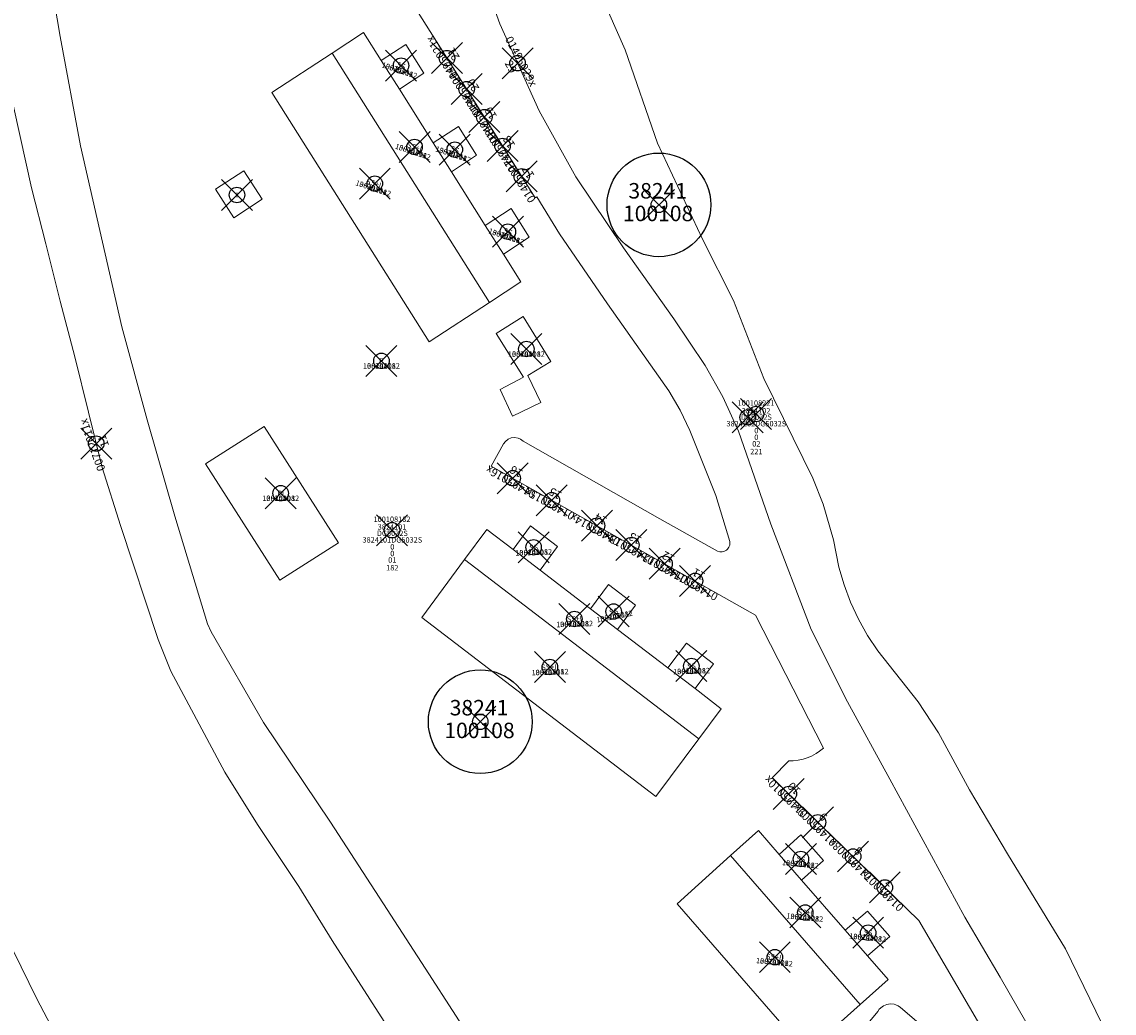
# Model space of a CAD drawing. Units: metres. Extents: x 452970 to 456163, y 4601076 to 4603356.
# Drawn here: x 453602 to 453743, y 4602183 to 4602312 of the extents above; entities that cross this region are included whole.
import ezdxf
from ezdxf.enums import TextEntityAlignment as Align

# ---------------------------------------------------------------- set-up
doc = ezdxf.new("R2010")
doc.units = ezdxf.units.M
doc.header["$MEASUREMENT"] = 0
doc.header["$PDMODE"] = 35
doc.header["$PDSIZE"] = 2
for name, color, linetype in [('2_CQPM_ILLES_NOVES', 6, 'Continuous'), ('CQPM_ILLES_CODIGIS', 3, 'Continuous'), ('CQPM_ILLES_IDENT', 3, 'Continuous'), ('CQPM_ILLES_U', 3, 'Continuous'), ('CQPM_ILLES_UTM', 3, 'Continuous'), ('CQPM_NUMPOL', 6, 'Continuous'), ('CQPM_NUMPOL_CODGIS', 6, 'Continuous'), ('CQPM_NUMPOL_CODINUM', 6, 'Continuous'), ('CQPM_NUMPOL_DISTAL', 7, 'Continuous'), ('CQPM_NUMPOL_IDENT', 6, 'Continuous'), ('CQPM_NUMPOL_NUM', 6, 'Continuous'), ('CQPM_NUMPOL_NUMEDIF', 6, 'Continuous'), ('CQPM_NUMPOL_UTM', 6, 'Continuous'), ('CQPM_NUMPOL_VIRTUAL', 3, 'Continuous'), ('CQPM_PARCEL_U', 2, 'Continuous'), ('CQPM_PARCEL_U_CODGIS', 2, 'Continuous'), ('CQPM_PARCEL_U_IDENT', 2, 'Continuous'), ('CQPM_PARCEL_U_NUMGIS', 2, 'Continuous'), ('CQPM_PARCEL_U_NUMUTM', 2, 'Continuous'), ('CQPM_PARCEL_U_PLANOL', 2, 'Continuous'), ('CQPM_PARCEL_U_REFCA_PAR', 2, 'Continuous'), ('CQPM_PARCEL_U_REFCA_POL', 2, 'Continuous'), ('CQPM_PARCEL_U_UTM', 2, 'Continuous'), ('CQPM_PARCEL_U_UTM_TOTAL', 2, 'Continuous'), ('CQPM_VOLUMETRIA_BLOC', 1, 'Continuous'), ('CQPM_VOLUMETRIA_CODGIS', 1, 'Continuous'), ('CQPM_VOLUMETRIA_IDENT', 1, 'Continuous'), ('CQPM_VOLUMETRIA_NUMEDIF', 1, 'Continuous'), ('CQPM_VOLUMETRIA_PLANTES', 1, 'Continuous'), ('CQPM_VOLUMETRIA_UTM', 1, 'Continuous')]:
    doc.layers.add(name, color=color, linetype=linetype)
doc.layers.add('2_CQPM_VOLUMETRIES_NOVES', color=4, linetype='Continuous', lineweight=0)
doc.styles.add('ARIAL', font='arial.ttf')

# ---------------------------------------------------------------- blocks, each defined once
blk = doc.blocks.new('CQPM_NUMPOL')
at = {"layer": 'CQPM_NUMPOL_IDENT'}
blk.add_point((0, 0), dxfattribs=at)
at = {"layer": 'CQPM_NUMPOL_CODGIS'}
blk.add_attdef('CODI_GIS', text='', height=0.7, dxfattribs=at).set_placement((0, -1), align=Align.CENTER)
at = {"layer": 'CQPM_NUMPOL_CODINUM'}
blk.add_attdef('CODI_NUMPOL', text='', height=0.7, dxfattribs=at).set_placement((0, 0), align=Align.CENTER)
at = {"layer": 'CQPM_NUMPOL_NUM', "color": 0}
blk.add_attdef('NUMERO', text='', height=0.7, dxfattribs=at).set_placement((0, -1), align=Align.CENTER)
at = {"layer": 'CQPM_NUMPOL_NUMEDIF'}
blk.add_attdef('NUM_EDIFICI', text='', height=0.7, dxfattribs=at).set_placement((0, -1), align=Align.CENTER)
at = {"layer": 'CQPM_NUMPOL_UTM'}
blk.add_attdef('UTM', text='', height=0.7, dxfattribs=at).set_placement((0, -1), align=Align.CENTER)
blk = doc.blocks.new('CQPM_ILLES')
at = {"layer": 'CQPM_ILLES_IDENT'}
blk.add_circle((0, 0), 6.7, dxfattribs=at)
blk.add_point((0, 0), dxfattribs=at)
at = {"layer": 'CQPM_ILLES_CODIGIS', "color": 3, "style": 'ARIAL'}
blk.add_attdef('CODI_GIS', text='', height=2, dxfattribs=at).set_placement((-0.1, -1.12), align=Align.MIDDLE_CENTER)
at = {"layer": 'CQPM_ILLES_UTM', "color": 3, "style": 'ARIAL'}
blk.add_attdef('UTM_ILLA', text='', height=2, dxfattribs=at).set_placement((-0.15, 1.82), align=Align.MIDDLE_CENTER)
blk = doc.blocks.new('CQPM_VOLUMETRIA')
at = {"layer": 'CQPM_VOLUMETRIA_IDENT'}
blk.add_point((0, 0), dxfattribs=at)
at = {"layer": 'CQPM_VOLUMETRIA_CODGIS'}
blk.add_attdef('CODI_GIS', text='', height=0.7, dxfattribs=at).set_placement((0, -1), align=Align.CENTER)
at = {"layer": 'CQPM_VOLUMETRIA_NUMEDIF'}
blk.add_attdef('NUM_EDIFICI', text='', height=0.7, dxfattribs=at).set_placement((0, -1), align=Align.CENTER)
at = {"layer": 'CQPM_VOLUMETRIA_PLANTES'}
blk.add_attdef('PLANTES', text='', height=0.7, dxfattribs=at).set_placement((0, 0), align=Align.MIDDLE_CENTER)
at = {"layer": 'CQPM_VOLUMETRIA_UTM'}
blk.add_attdef('UTM', text='', height=0.7, dxfattribs=at).set_placement((0, -1), align=Align.CENTER)
blk = doc.blocks.new('CQPM_PARCEL_U')
at = {"layer": 'CQPM_PARCEL_U_IDENT'}
blk.add_point((0, 0), dxfattribs=at)
at = {"layer": 'CQPM_PARCEL_U_CODGIS'}
blk.add_attdef('CODI_GIS', text='', height=0.7, dxfattribs=at).set_placement((0, 1.07), align=Align.CENTER)
at = {"layer": 'CQPM_PARCEL_U_NUMGIS'}
blk.add_attdef('PARCEL_GIS', text='', height=0.7, dxfattribs=at).set_placement((0.04, -5.2), align=Align.CENTER)
at = {"layer": 'CQPM_PARCEL_U_NUMUTM'}
blk.add_attdef('PARCEL_UTM', text='', height=0.7, dxfattribs=at).set_placement((0.04, -4.2), align=Align.CENTER)
at = {"layer": 'CQPM_PARCEL_U_PLANOL'}
blk.add_attdef('PLANOL', text='', height=0.7, dxfattribs=at).set_placement((0.03, -0.75), align=Align.CENTER)
at = {"layer": 'CQPM_PARCEL_U_REFCA_PAR'}
blk.add_attdef('REFCA_PAR', text='', height=0.7, dxfattribs=at).set_placement((0.03, -3.36), align=Align.CENTER)
at = {"layer": 'CQPM_PARCEL_U_REFCA_POL'}
blk.add_attdef('REFCA_POL', text='', height=0.7, dxfattribs=at).set_placement((0.03, -2.51), align=Align.CENTER)
at = {"layer": 'CQPM_PARCEL_U_UTM'}
blk.add_attdef('UTM', text='', height=0.7, dxfattribs=at).set_placement((0, 0.07), align=Align.CENTER)
at = {"layer": 'CQPM_PARCEL_U_UTM_TOTAL'}
blk.add_attdef('UTM_TOTAL', text='', height=0.7, dxfattribs=at).set_placement((0.03, -1.61), align=Align.CENTER)

msp = doc.modelspace()

# ---------------------------------------------------------------- linework, layer by layer
at = {"layer": '2_CQPM_ILLES_NOVES', "linetype": 'Continuous', "lineweight": 0, "flags": 128}
for points in [[(453661.01, 4602179), (453654.9, 4602188.45), (453649.5, 4602196.78), (453642.17, 4602208.09), (453633.54, 4602220.96), (453626.78, 4602232.67), (453626.31, 4602233.73), (453622.06, 4602247.64), (453618.5, 4602260.06), (453615.23, 4602272.12), (453609.89, 4602295.5), (453607.27, 4602309.64), (453605.76, 4602318.57), (453604.47, 4602325.47), (453601.28, 4602346.06), (453598.8, 4602359.4), (453597.74, 4602367.9)], [(453649.88, 4602181.1), (453642.39, 4602192.78), (453638.09, 4602199.74), (453632.75, 4602207.77), (453628.53, 4602214.54), (453621.56, 4602227.57), (453619.9, 4602231.67), (453615.04, 4602246.4), (453612.67, 4602253.92), (453609.14, 4602268.24), (453607.26, 4602275.42), (453605.42, 4602282.82), (453603.57, 4602290.09), (453600.54, 4602303.73), (453599.08, 4602313.58), (453597.65, 4602321.64), (453596.48, 4602329.4), (453595.14, 4602337.72), (453593.65, 4602345.89), (453592.12, 4602358.52)], [(453519.78, 4602344.46), (453524.07, 4602343.59), (453528.13, 4602342.24), (453531.91, 4602339.97), (453532.34, 4602339.67), (453532.73, 4602339.32), (453535.91, 4602335.95), (453538.87, 4602331.67), (453541.86, 4602325.01), (453547.98, 4602306.47), (453555.63, 4602286.06), (453560.32, 4602274.66), (453566.79, 4602260.17), (453585.3, 4602223.47), (453594.14, 4602205.5), (453596.04, 4602201.86), (453604.26, 4602185.24), (453611.9, 4602170.62)], [(453733.18, 4602180.24), (453728.69, 4602188.03), (453724.15, 4602195.79), (453714.45, 4602213.65), (453708.96, 4602223.61), (453704.29, 4602232.97), (453699.06, 4602246.59), (453694.91, 4602258.6), (453692.89, 4602263.07), (453690.58, 4602267.12), (453686.52, 4602273.15), (453680.05, 4602282.33), (453673.86, 4602291.5), (453669.16, 4602300.03), (453664.04, 4602311.25), (453661.29, 4602318.99)], [(453651.34, 4602316.17), (453664.39, 4602295.51), (453668.64, 4602288.78), (453668.85, 4602288.91), (453671.76, 4602284.11), (453677.96, 4602275.08), (453685.88, 4602263.84), (453687.34, 4602261.33), (453688.62, 4602258.72), (453691.95, 4602250.29), (453693.76, 4602244.36), (453693.78, 4602244.2), (453693.76, 4602243.89), (453693.65, 4602243.6), (453693.47, 4602243.35), (453693.35, 4602243.25), (453693.09, 4602243.09), (453692.94, 4602243.04), (453692.78, 4602243.02), (453692.48, 4602243.03), (453692.18, 4602243.12), (453684.73, 4602247.27), (453667.07, 4602257.32), (453666.71, 4602257.59), (453666.41, 4602257.72), (453665.97, 4602257.79), (453665.53, 4602257.74), (453665.12, 4602257.57), (453664.78, 4602257.29), (453664.55, 4602256.98), (453662.95, 4602254.09), (453697.11, 4602234.85), (453705.86, 4602217.64), (453705.36, 4602217.23), (453704.91, 4602216.93), (453704.34, 4602216.62), (453703.75, 4602216.37), (453703.23, 4602216.21), (453702.6, 4602216.08), (453701.95, 4602216.02), (453701.41, 4602216.02), (453699.25, 4602213.81), (453718.19, 4602195.35), (453728.01, 4602178.54)], [(453678.12, 4602312.78), (453680.24, 4602307.89), (453684.44, 4602295.85), (453690.25, 4602283.44), (453694.26, 4602275.51), (453698.16, 4602265.44), (453704.51, 4602252.53), (453705.83, 4602249.18), (453707.15, 4602244.57), (453707.88, 4602241.04), (453708.54, 4602238.74), (453709.38, 4602236.49), (453710.39, 4602234.31), (453711.57, 4602232.22), (453712.9, 4602230.23), (453718.1, 4602223.64), (453720.73, 4602219.62), (453724.75, 4602212.25), (453729.64, 4602203.98), (453737.13, 4602191.69), (453743.43, 4602178.75)], [(453724.49, 4602176.71), (453715.83, 4602184.12), (453715.53, 4602184.34), (453715.22, 4602184.47), (453714.99, 4602184.54), (453714.51, 4602184.58), (453714.08, 4602184.51), (453713.64, 4602184.34), (453713.44, 4602184.21), (453713.09, 4602183.88), (453712.9, 4602183.61), (453711.2, 4602181.57)]]:
    msp.add_lwpolyline(points, dxfattribs=at)
at = {"layer": '2_CQPM_VOLUMETRIES_NOVES', "linetype": 'Continuous', "lineweight": 0}
for points in [[(453642.4, 4602307.48), (453646.46, 4602310.13), (453648.73, 4602306.53)], [(453648.73, 4602306.53), (453651.91, 4602308.61), (453654.26, 4602304.89), (453651.08, 4602302.81)], [(453642.4, 4602307.48), (453634.61, 4602302.4), (453654.94, 4602270.17), (453662.73, 4602275.25)], [(453642.4, 4602307.48), (453662.73, 4602275.25)], [(453648.73, 4602306.53), (453651.08, 4602302.81)], [(453651.08, 4602302.81), (453655.45, 4602295.88)], [(453657.8, 4602292.15), (453661.06, 4602294.28), (453658.72, 4602298), (453655.45, 4602295.88)], [(453655.45, 4602295.88), (453657.8, 4602292.15)], [(453657.8, 4602292.15), (453662.18, 4602285.22)], [(453662.18, 4602285.22), (453665.52, 4602287.4), (453667.87, 4602283.68), (453664.53, 4602281.5)], [(453662.18, 4602285.22), (453664.53, 4602281.5)], [(453662.73, 4602275.25), (453666.79, 4602277.9), (453664.53, 4602281.5)], [(453626.05, 4602254.39), (453635.64, 4602239.34), (453643.2, 4602244.16), (453633.61, 4602259.21), (453626.05, 4602254.39)], [(453665.78, 4602243.32), (453669.27, 4602240.65)], [(453659.51, 4602242.01), (453689.76, 4602218.85)], [(453669.27, 4602240.65), (453675.78, 4602235.66)], [(453675.78, 4602235.66), (453679.27, 4602232.99)], [(453679.27, 4602232.99), (453685.78, 4602228)], [(453685.78, 4602228), (453689.28, 4602225.33)], [(453693.87, 4602203.74), (453697.48, 4602206.98), (453700.15, 4602203.91)], [(453703.04, 4602200.59), (453705.86, 4602203.13), (453702.97, 4602206.45), (453700.15, 4602203.91)], [(453710.62, 4602184.51), (453703.7, 4602178.29), (453686.95, 4602197.52), (453693.87, 4602203.74)], [(453693.87, 4602203.74), (453710.62, 4602184.51)], [(453700.15, 4602203.91), (453703.04, 4602200.59)], [(453703.04, 4602200.59), (453708.67, 4602194.13)], [(453711.56, 4602190.81), (453714.46, 4602193.27), (453711.57, 4602196.58), (453708.67, 4602194.13)], [(453708.67, 4602194.13), (453711.56, 4602190.81)], [(453710.62, 4602184.51), (453714.23, 4602187.75), (453711.56, 4602190.81)]]:
    msp.add_lwpolyline(points, dxfattribs=at)
at = {"layer": '2_CQPM_VOLUMETRIES_NOVES', "linetype": 'Continuous', "lineweight": 0, "flags": 128}
for points in [[(453627.31, 4602289.88), (453631, 4602292.28), (453633.37, 4602288.62), (453629.68, 4602286.21), (453627.31, 4602289.88)], [(453659.51, 4602242.01), (453662.4, 4602245.91), (453665.78, 4602243.32)], [(453665.78, 4602243.32), (453668.04, 4602246.38), (453671.53, 4602243.7), (453669.27, 4602240.65)], [(453689.76, 4602218.85), (453684.22, 4602211.38), (453653.97, 4602234.54), (453659.51, 4602242.01)], [(453675.78, 4602235.66), (453678.1, 4602238.79), (453681.6, 4602236.11), (453679.27, 4602232.99)], [(453685.78, 4602228), (453688.16, 4602231.2), (453691.66, 4602228.53), (453689.28, 4602225.33)], [(453689.28, 4602225.33), (453692.65, 4602222.74), (453689.76, 4602218.85)]]:
    msp.add_lwpolyline(points, dxfattribs=at)
msp.add_lwpolyline([(453663.6, 4602271.26), (453667.09, 4602273.43), (453670.67, 4602267.64), (453667.69, 4602265.79), (453669.36, 4602262.34), (453665.71, 4602260.57), (453664.09, 4602264.02), (453667.11, 4602265.6)], close=True, dxfattribs=at)

# ---------------------------------------------------------------- block references
at = {"layer": 'CQPM_ILLES_U'}
ref = msp.add_blockref('CQPM_ILLES', (453684.61, 4602287.87), dxfattribs=dict(at, xscale=1.000001550400009, yscale=1.000001550400009, zscale=1.000001550400009, rotation=359.9995652666707))
ref.add_attrib('UTM_ILLA', '38241', dxfattribs={"layer": 'CQPM_ILLES_UTM', "color": 100, "height": 2, "rotation": 359.9996, "style": 'ARIAL'}).set_placement((453684.46, 4602289.69), align=Align.MIDDLE_CENTER)
ref.add_attrib('CODI_GIS', '100108', dxfattribs={"layer": 'CQPM_ILLES_CODIGIS', "color": 3, "height": 2, "rotation": 359.9996, "style": 'ARIAL'}).set_placement((453684.51, 4602286.76), align=Align.MIDDLE_CENTER)
ref = msp.add_blockref('CQPM_ILLES', (453661.53, 4602221.05), dxfattribs=dict(at, xscale=1.000001550400009, yscale=1.000001550400009, zscale=1.000001550400009, rotation=359.9995652666707))
ref.add_attrib('UTM_ILLA', '38241', dxfattribs={"layer": 'CQPM_ILLES_UTM', "color": 100, "height": 2, "rotation": 359.9996, "style": 'ARIAL'}).set_placement((453661.37, 4602222.87), align=Align.MIDDLE_CENTER)
ref.add_attrib('CODI_GIS', '100108', dxfattribs={"layer": 'CQPM_ILLES_CODIGIS', "color": 3, "height": 2, "rotation": 359.9996, "style": 'ARIAL'}).set_placement((453661.43, 4602219.93), align=Align.MIDDLE_CENTER)
at = {"layer": 'CQPM_NUMPOL'}
ref = msp.add_blockref('CQPM_NUMPOL', (453659.77, 4602302.83), dxfattribs=dict(at, xscale=1.500002325263399, yscale=1.500002325263399, zscale=1.0000015504, rotation=121.9995652736236))
ref.add_attrib('CODI_NUMPOL', '01495020x', dxfattribs={"layer": 'CQPM_NUMPOL_CODINUM', "height": 1.05, "rotation": 121.9996}).set_placement((453659.77, 4602302.83), align=Align.CENTER)
ref.add_attrib('NUMERO', '20', dxfattribs={"layer": 'CQPM_NUMPOL_NUM', "color": 0, "height": 1.05, "rotation": 121.9996}).set_placement((453661.04, 4602303.63), align=Align.CENTER)
ref = msp.add_blockref('CQPM_NUMPOL', (453662.05, 4602299.21), dxfattribs=dict(at, xscale=1.500002325263399, yscale=1.500002325263399, zscale=1.0000015504, rotation=121.9995652736236))
ref.add_attrib('CODI_NUMPOL', '01495019x', dxfattribs={"layer": 'CQPM_NUMPOL_CODINUM', "height": 1.05, "rotation": 121.9996}).set_placement((453662.05, 4602299.21), align=Align.CENTER)
ref.add_attrib('NUMERO', '19', dxfattribs={"layer": 'CQPM_NUMPOL_NUM', "color": 0, "height": 1.05, "rotation": 121.9996}).set_placement((453663.32, 4602300.01), align=Align.CENTER)
ref = msp.add_blockref('CQPM_NUMPOL', (453664.41, 4602295.48), dxfattribs=dict(at, xscale=1.500002325263399, yscale=1.500002325263399, zscale=1.0000015504, rotation=121.9995652736236))
ref.add_attrib('CODI_NUMPOL', '01495018x', dxfattribs={"layer": 'CQPM_NUMPOL_CODINUM', "height": 1.05, "rotation": 121.9996}).set_placement((453664.41, 4602295.48), align=Align.CENTER)
ref.add_attrib('NUMERO', '18', dxfattribs={"layer": 'CQPM_NUMPOL_NUM', "color": 0, "height": 1.05, "rotation": 121.9996}).set_placement((453665.68, 4602296.28), align=Align.CENTER)
ref = msp.add_blockref('CQPM_NUMPOL', (453670.77, 4602249.69), dxfattribs=dict(at, xscale=1.500002325211922, yscale=1.500002325211922, zscale=1.0000015504, rotation=150.9995652952251))
ref.add_attrib('CODI_NUMPOL', '01495015x', dxfattribs={"layer": 'CQPM_NUMPOL_CODINUM', "height": 1.05, "rotation": 150.9996}).set_placement((453670.77, 4602249.69), align=Align.CENTER)
ref.add_attrib('NUMERO', '15', dxfattribs={"layer": 'CQPM_NUMPOL_NUM', "color": 0, "height": 1.05, "rotation": 150.9996}).set_placement((453671.49, 4602251), align=Align.CENTER)
ref = msp.add_blockref('CQPM_NUMPOL', (453676.61, 4602246.4), dxfattribs=dict(at, xscale=1.500002325211922, yscale=1.500002325211922, zscale=1.0000015504, rotation=150.9995652952251))
ref.add_attrib('CODI_NUMPOL', '01495014x', dxfattribs={"layer": 'CQPM_NUMPOL_CODINUM', "height": 1.05, "rotation": 150.9996}).set_placement((453676.61, 4602246.4), align=Align.CENTER)
ref.add_attrib('NUMERO', '14', dxfattribs={"layer": 'CQPM_NUMPOL_NUM', "color": 0, "height": 1.05, "rotation": 150.9996}).set_placement((453677.34, 4602247.71), align=Align.CENTER)
ref = msp.add_blockref('CQPM_NUMPOL', (453681.06, 4602243.89), dxfattribs=dict(at, xscale=1.500002325211922, yscale=1.500002325211922, zscale=1.0000015504, rotation=150.9995652952251))
ref.add_attrib('CODI_NUMPOL', '01495013x', dxfattribs={"layer": 'CQPM_NUMPOL_CODINUM', "height": 1.05, "rotation": 150.9996}).set_placement((453681.06, 4602243.89), align=Align.CENTER)
ref.add_attrib('NUMERO', '13', dxfattribs={"layer": 'CQPM_NUMPOL_NUM', "color": 0, "height": 1.05, "rotation": 150.9996}).set_placement((453681.79, 4602245.2), align=Align.CENTER)
ref = msp.add_blockref('CQPM_NUMPOL', (453685.34, 4602241.48), dxfattribs=dict(at, xscale=1.500002325663443, yscale=1.500002325663443, zscale=1.0000015504, rotation=150.9995652641116))
ref.add_attrib('CODI_NUMPOL', '01495012x', dxfattribs={"layer": 'CQPM_NUMPOL_CODINUM', "height": 1.05, "rotation": 150.9996}).set_placement((453685.34, 4602241.48), align=Align.CENTER)
ref.add_attrib('NUMERO', '12', dxfattribs={"layer": 'CQPM_NUMPOL_NUM', "color": 0, "height": 1.05, "rotation": 150.9996}).set_placement((453686.07, 4602242.79), align=Align.CENTER)
ref = msp.add_blockref('CQPM_NUMPOL', (453705.16, 4602208.05), dxfattribs=dict(at, xscale=1.500002325881314, yscale=1.500002325881314, zscale=1.0000015504, rotation=135.9995652587623))
ref.add_attrib('CODI_NUMPOL', '01495009x', dxfattribs={"layer": 'CQPM_NUMPOL_CODINUM', "height": 1.05, "rotation": 135.9996}).set_placement((453705.16, 4602208.05), align=Align.CENTER)
ref.add_attrib('NUMERO', '9', dxfattribs={"layer": 'CQPM_NUMPOL_NUM', "color": 0, "height": 1.05, "rotation": 135.9996}).set_placement((453706.2, 4602209.13), align=Align.CENTER)
ref = msp.add_blockref('CQPM_NUMPOL', (453709.7, 4602203.63), dxfattribs=dict(at, xscale=1.500002325881314, yscale=1.500002325881314, zscale=1.0000015504, rotation=135.9995652587623))
ref.add_attrib('CODI_NUMPOL', '01495008x', dxfattribs={"layer": 'CQPM_NUMPOL_CODINUM', "height": 1.05, "rotation": 135.9996}).set_placement((453709.7, 4602203.63), align=Align.CENTER)
ref.add_attrib('NUMERO', '8', dxfattribs={"layer": 'CQPM_NUMPOL_NUM', "color": 0, "height": 1.05, "rotation": 135.9996}).set_placement((453710.74, 4602204.71), align=Align.CENTER)
at = {"layer": 'CQPM_NUMPOL_DISTAL'}
ref = msp.add_blockref('CQPM_NUMPOL', (453657.23, 4602306.84), dxfattribs=dict(at, xscale=1.500002325263399, yscale=1.500002325263399, zscale=1.0000015504, rotation=121.9995652736236))
ref.add_attrib('CODI_NUMPOL', '01495021x', dxfattribs={"layer": 'CQPM_NUMPOL_CODINUM', "height": 1.05, "rotation": 121.9996}).set_placement((453657.23, 4602306.84), align=Align.CENTER)
ref.add_attrib('NUMERO', '21', dxfattribs={"layer": 'CQPM_NUMPOL_NUM', "color": 0, "height": 1.05, "rotation": 121.9996}).set_placement((453658.5, 4602307.64), align=Align.CENTER)
ref = msp.add_blockref('CQPM_NUMPOL', (453666.89, 4602291.56), dxfattribs=dict(at, xscale=1.500002325263399, yscale=1.500002325263399, zscale=1.0000015504, rotation=121.9995652736236))
ref.add_attrib('CODI_NUMPOL', '01495017x', dxfattribs={"layer": 'CQPM_NUMPOL_CODINUM', "height": 1.05, "rotation": 121.9996}).set_placement((453666.89, 4602291.56), align=Align.CENTER)
ref.add_attrib('NUMERO', '17', dxfattribs={"layer": 'CQPM_NUMPOL_NUM', "color": 0, "height": 1.05, "rotation": 121.9996}).set_placement((453668.16, 4602292.35), align=Align.CENTER)
ref = msp.add_blockref('CQPM_NUMPOL', (453611.91, 4602257.01), dxfattribs=dict(at, xscale=1.500002326069303, yscale=1.500002326069303, zscale=1.0000015504, rotation=109.9995652673814))
ref.add_attrib('CODI_NUMPOL', '00712011x', dxfattribs={"layer": 'CQPM_NUMPOL_CODINUM', "height": 1.05, "rotation": 109.9996}).set_placement((453611.91, 4602257.01), align=Align.CENTER)
ref.add_attrib('NUMERO', '11', dxfattribs={"layer": 'CQPM_NUMPOL_NUM', "color": 0, "height": 1.05, "rotation": 109.9996}).set_placement((453613.32, 4602257.52), align=Align.CENTER)
ref = msp.add_blockref('CQPM_NUMPOL', (453665.72, 4602252.53), dxfattribs=dict(at, xscale=1.500002325211922, yscale=1.500002325211922, zscale=1.0000015504, rotation=150.9995652952251))
ref.add_attrib('CODI_NUMPOL', '01495016x', dxfattribs={"layer": 'CQPM_NUMPOL_CODINUM', "height": 1.05, "rotation": 150.9996}).set_placement((453665.72, 4602252.53), align=Align.CENTER)
ref.add_attrib('NUMERO', '16', dxfattribs={"layer": 'CQPM_NUMPOL_NUM', "color": 0, "height": 1.05, "rotation": 150.9996}).set_placement((453666.45, 4602253.84), align=Align.CENTER)
ref = msp.add_blockref('CQPM_NUMPOL', (453689.28, 4602239.26), dxfattribs=dict(at, xscale=1.500002325211922, yscale=1.500002325211922, zscale=1.0000015504, rotation=150.9995652952251))
ref.add_attrib('CODI_NUMPOL', '01495011x', dxfattribs={"layer": 'CQPM_NUMPOL_CODINUM', "height": 1.05, "rotation": 150.9996}).set_placement((453689.28, 4602239.26), align=Align.CENTER)
ref.add_attrib('NUMERO', '11', dxfattribs={"layer": 'CQPM_NUMPOL_NUM', "color": 0, "height": 1.05, "rotation": 150.9996}).set_placement((453690.01, 4602240.57), align=Align.CENTER)
ref = msp.add_blockref('CQPM_NUMPOL', (453701.39, 4602211.72), dxfattribs=dict(at, xscale=1.500002325881314, yscale=1.500002325881314, zscale=1.0000015504, rotation=135.9995652587623))
ref.add_attrib('CODI_NUMPOL', '01495010x', dxfattribs={"layer": 'CQPM_NUMPOL_CODINUM', "height": 1.05, "rotation": 135.9996}).set_placement((453701.39, 4602211.72), align=Align.CENTER)
ref.add_attrib('NUMERO', '10', dxfattribs={"layer": 'CQPM_NUMPOL_NUM', "color": 0, "height": 1.05, "rotation": 135.9996}).set_placement((453702.43, 4602212.8), align=Align.CENTER)
ref = msp.add_blockref('CQPM_NUMPOL', (453713.8, 4602199.63), dxfattribs=dict(at, xscale=1.500002325881314, yscale=1.500002325881314, zscale=1.0000015504, rotation=135.9995652587623))
ref.add_attrib('CODI_NUMPOL', '01495007x', dxfattribs={"layer": 'CQPM_NUMPOL_CODINUM', "height": 1.05, "rotation": 135.9996}).set_placement((453713.8, 4602199.63), align=Align.CENTER)
ref.add_attrib('NUMERO', '7', dxfattribs={"layer": 'CQPM_NUMPOL_NUM', "color": 0, "height": 1.05, "rotation": 135.9996}).set_placement((453714.84, 4602200.71), align=Align.CENTER)
at = {"layer": 'CQPM_NUMPOL_VIRTUAL'}
ref = msp.add_blockref('CQPM_NUMPOL', (453666.35, 4602306.18), dxfattribs=dict(at, xscale=1.500002325277435, yscale=1.500002325277435, zscale=1.0000015504, rotation=297.999565264648))
ref.add_attrib('CODI_NUMPOL', '01495029x', dxfattribs={"layer": 'CQPM_NUMPOL_CODINUM', "height": 1.05, "rotation": 297.9996}).set_placement((453666.35, 4602306.18), align=Align.CENTER)
ref.add_attrib('NUMERO', '29', dxfattribs={"layer": 'CQPM_NUMPOL_NUM', "color": 0, "height": 1.05, "rotation": 297.9996}).set_placement((453665.03, 4602305.47), align=Align.CENTER)
at = {"layer": 'CQPM_PARCEL_U'}
ref = msp.add_blockref('CQPM_PARCEL_U', (453697.16, 4602260.83), dxfattribs=at)
ref.add_attrib('REFCA_PAR', '0', dxfattribs={"height": 0.7}).set_placement((453697.2, 4602257.47), align=Align.CENTER)
ref.add_attrib('REFCA_POL', '0', dxfattribs={"height": 0.7}).set_placement((453697.2, 4602258.33), align=Align.CENTER)
ref.add_attrib('UTM_TOTAL', '3824102DG5032S', dxfattribs={"height": 0.7}).set_placement((453697.2, 4602259.23), align=Align.CENTER)
ref.add_attrib('UTM', '3824102', dxfattribs={"height": 0.7}).set_placement((453697.16, 4602260.9), align=Align.CENTER)
ref.add_attrib('CODI_GIS', '100108221', dxfattribs={"height": 0.7}).set_placement((453697.16, 4602261.9), align=Align.CENTER)
ref.add_attrib('PARCEL_GIS', '221', dxfattribs={"height": 0.7}).set_placement((453697.2, 4602255.63), align=Align.CENTER)
ref.add_attrib('PARCEL_UTM', '02', dxfattribs={"height": 0.7}).set_placement((453697.2, 4602256.63), align=Align.CENTER)
ref.add_attrib('PLANOL', 'DG5032S', dxfattribs={"height": 0.7}).set_placement((453697.2, 4602260.08), align=Align.CENTER)
ref = msp.add_blockref('CQPM_PARCEL_U', (453650.13, 4602245.81), dxfattribs=at)
ref.add_attrib('REFCA_PAR', '0', dxfattribs={"height": 0.7}).set_placement((453650.17, 4602242.45), align=Align.CENTER)
ref.add_attrib('REFCA_POL', '0', dxfattribs={"height": 0.7}).set_placement((453650.17, 4602243.31), align=Align.CENTER)
ref.add_attrib('UTM_TOTAL', '3824101DG5032S', dxfattribs={"height": 0.7}).set_placement((453650.17, 4602244.21), align=Align.CENTER)
ref.add_attrib('UTM', '3824101', dxfattribs={"height": 0.7}).set_placement((453650.13, 4602245.88), align=Align.CENTER)
ref.add_attrib('CODI_GIS', '100108182', dxfattribs={"height": 0.7}).set_placement((453650.13, 4602246.88), align=Align.CENTER)
ref.add_attrib('PARCEL_GIS', '182', dxfattribs={"height": 0.7}).set_placement((453650.17, 4602240.61), align=Align.CENTER)
ref.add_attrib('PARCEL_UTM', '01', dxfattribs={"height": 0.7}).set_placement((453650.17, 4602241.61), align=Align.CENTER)
ref.add_attrib('PLANOL', 'DG5032S', dxfattribs={"height": 0.7}).set_placement((453650.17, 4602245.06), align=Align.CENTER)
at = {"layer": 'CQPM_VOLUMETRIA_BLOC'}
ref = msp.add_blockref('CQPM_VOLUMETRIA', (453651.3, 4602305.87), dxfattribs=dict(at, xscale=1.000001550400011, yscale=1.000001550400011, zscale=1.000001550400011, rotation=341.5569438352441))
ref.add_attrib('PLANTES', 'SS', dxfattribs={"layer": 'CQPM_VOLUMETRIA_PLANTES', "height": 0.7, "rotation": 341.5569}).set_placement((453651.3, 4602305.87), align=Align.MIDDLE_CENTER)
ref.add_attrib('CODI_GIS', '100108182', dxfattribs={"layer": 'CQPM_VOLUMETRIA_CODGIS', "height": 0.7, "rotation": 341.5569}).set_placement((453650.99, 4602304.92), align=Align.CENTER)
ref.add_attrib('UTM', '3824101', dxfattribs={"layer": 'CQPM_VOLUMETRIA_UTM', "height": 0.7, "rotation": 341.5569}).set_placement((453650.99, 4602304.92), align=Align.CENTER)
ref = msp.add_blockref('CQPM_VOLUMETRIA', (453653.04, 4602295.36), dxfattribs=dict(at, xscale=1.000001550400011, yscale=1.000001550400011, zscale=1.000001550400011, rotation=341.5569438352441))
ref.add_attrib('PLANTES', 'SS+I', dxfattribs={"layer": 'CQPM_VOLUMETRIA_PLANTES', "height": 0.7, "rotation": 341.5569}).set_placement((453653.04, 4602295.36), align=Align.MIDDLE_CENTER)
ref.add_attrib('CODI_GIS', '100108182', dxfattribs={"layer": 'CQPM_VOLUMETRIA_CODGIS', "height": 0.7, "rotation": 341.5569}).set_placement((453652.72, 4602294.41), align=Align.CENTER)
ref.add_attrib('UTM', '3824101', dxfattribs={"layer": 'CQPM_VOLUMETRIA_UTM', "height": 0.7, "rotation": 341.5569}).set_placement((453652.72, 4602294.41), align=Align.CENTER)
ref = msp.add_blockref('CQPM_VOLUMETRIA', (453658.24, 4602295.01), dxfattribs=dict(at, xscale=1.000001550400011, yscale=1.000001550400011, zscale=1.000001550400011, rotation=341.5569438352441))
ref.add_attrib('PLANTES', 'SS', dxfattribs={"layer": 'CQPM_VOLUMETRIA_PLANTES', "height": 0.7, "rotation": 341.5569}).set_placement((453658.24, 4602295.01), align=Align.MIDDLE_CENTER)
ref.add_attrib('CODI_GIS', '100108182', dxfattribs={"layer": 'CQPM_VOLUMETRIA_CODGIS', "height": 0.7, "rotation": 341.5569}).set_placement((453657.92, 4602294.06), align=Align.CENTER)
ref.add_attrib('UTM', '3824101', dxfattribs={"layer": 'CQPM_VOLUMETRIA_UTM', "height": 0.7, "rotation": 341.5569}).set_placement((453657.92, 4602294.06), align=Align.CENTER)
ref = msp.add_blockref('CQPM_VOLUMETRIA', (453647.91, 4602290.62), dxfattribs=dict(at, xscale=1.000001550400011, yscale=1.000001550400011, zscale=1.000001550400011, rotation=341.5569438352441))
ref.add_attrib('PLANTES', 'SS+II', dxfattribs={"layer": 'CQPM_VOLUMETRIA_PLANTES', "height": 0.7, "rotation": 341.5569}).set_placement((453647.91, 4602290.62), align=Align.MIDDLE_CENTER)
ref.add_attrib('CODI_GIS', '100108182', dxfattribs={"layer": 'CQPM_VOLUMETRIA_CODGIS', "height": 0.7, "rotation": 341.5569}).set_placement((453647.6, 4602289.68), align=Align.CENTER)
ref.add_attrib('UTM', '3824101', dxfattribs={"layer": 'CQPM_VOLUMETRIA_UTM', "height": 0.7, "rotation": 341.5569}).set_placement((453647.6, 4602289.68), align=Align.CENTER)
ref = msp.add_blockref('CQPM_VOLUMETRIA', (453630.1, 4602289.15), dxfattribs=dict(at, xscale=1.000001550389833, yscale=1.000001550389833, zscale=1.000001550389833, rotation=359.9995652698055))
ref.add_attrib('PLANTES', 'I', dxfattribs={"layer": 'CQPM_VOLUMETRIA_PLANTES', "height": 0.7, "rotation": 359.9996}).set_placement((453630.1, 4602289.15), align=Align.MIDDLE_CENTER)
ref = msp.add_blockref('CQPM_VOLUMETRIA', (453665.1, 4602284.4), dxfattribs=dict(at, xscale=1.000001550400011, yscale=1.000001550400011, zscale=1.000001550400011, rotation=341.5569438352441))
ref.add_attrib('PLANTES', 'SS', dxfattribs={"layer": 'CQPM_VOLUMETRIA_PLANTES', "height": 0.7, "rotation": 341.5569}).set_placement((453665.1, 4602284.4), align=Align.MIDDLE_CENTER)
ref.add_attrib('CODI_GIS', '100108182', dxfattribs={"layer": 'CQPM_VOLUMETRIA_CODGIS', "height": 0.7, "rotation": 341.5569}).set_placement((453664.79, 4602283.45), align=Align.CENTER)
ref.add_attrib('UTM', '3824101', dxfattribs={"layer": 'CQPM_VOLUMETRIA_UTM', "height": 0.7, "rotation": 341.5569}).set_placement((453664.79, 4602283.45), align=Align.CENTER)
ref = msp.add_blockref('CQPM_VOLUMETRIA', (453667.49, 4602269.23), dxfattribs=dict(at, xscale=1.000001550400009, yscale=1.000001550400009, zscale=1.000001550400009, rotation=359.9995652666707))
ref.add_attrib('CODI_GIS', '100108182', dxfattribs={"layer": 'CQPM_VOLUMETRIA_CODGIS', "height": 0.7, "rotation": 359.9996}).set_placement((453667.49, 4602268.23), align=Align.CENTER)
ref.add_attrib('UTM', '3824101', dxfattribs={"layer": 'CQPM_VOLUMETRIA_UTM', "height": 0.7, "rotation": 359.9996}).set_placement((453667.49, 4602268.23), align=Align.CENTER)
ref = msp.add_blockref('CQPM_VOLUMETRIA', (453648.76, 4602267.7), dxfattribs=dict(at, xscale=1.000001550400009, yscale=1.000001550400009, zscale=1.000001550400009, rotation=359.9995652666707))
ref.add_attrib('PLANTES', 'P', dxfattribs={"layer": 'CQPM_VOLUMETRIA_PLANTES', "height": 0.7, "rotation": 359.9996}).set_placement((453648.76, 4602267.7), align=Align.MIDDLE_CENTER)
ref.add_attrib('CODI_GIS', '100108182', dxfattribs={"layer": 'CQPM_VOLUMETRIA_CODGIS', "height": 0.7, "rotation": 359.9996}).set_placement((453648.76, 4602266.7), align=Align.CENTER)
ref.add_attrib('UTM', '3824101', dxfattribs={"layer": 'CQPM_VOLUMETRIA_UTM', "height": 0.7, "rotation": 359.9996}).set_placement((453648.76, 4602266.7), align=Align.CENTER)
at = {"layer": 'CQPM_VOLUMETRIA_BLOC', "xscale": 1.000001550400009, "yscale": 1.000001550400009, "zscale": 1.000001550400009, "rotation": 359.9995652666707}
msp.add_blockref('CQPM_VOLUMETRIA', (453696.08, 4602260.4), dxfattribs=at).add_auto_attribs({'NUM_EDIFICI': '0', 'CODI_GIS': '0', 'UTM': '0'})
at = {"layer": 'CQPM_VOLUMETRIA_BLOC'}
ref = msp.add_blockref('CQPM_VOLUMETRIA', (453635.75, 4602250.59), dxfattribs=dict(at, xscale=1.000001550400009, yscale=1.000001550400009, zscale=1.000001550400009, rotation=359.9995652666707))
ref.add_attrib('PLANTES', 'PI', dxfattribs={"layer": 'CQPM_VOLUMETRIA_PLANTES', "height": 0.7, "rotation": 359.9996}).set_placement((453635.75, 4602250.59), align=Align.MIDDLE_CENTER)
ref.add_attrib('CODI_GIS', '100108182', dxfattribs={"layer": 'CQPM_VOLUMETRIA_CODGIS', "height": 0.7, "rotation": 359.9996}).set_placement((453635.75, 4602249.59), align=Align.CENTER)
ref.add_attrib('UTM', '3824101', dxfattribs={"layer": 'CQPM_VOLUMETRIA_UTM', "height": 0.7, "rotation": 359.9996}).set_placement((453635.75, 4602249.59), align=Align.CENTER)
ref = msp.add_blockref('CQPM_VOLUMETRIA', (453668.42, 4602243.6), dxfattribs=dict(at, xscale=1.000001550400007, yscale=1.000001550400007, zscale=1.000001550400007, rotation=1.862767373289087))
ref.add_attrib('PLANTES', 'SS', dxfattribs={"layer": 'CQPM_VOLUMETRIA_PLANTES', "height": 0.7, "rotation": 1.8628}).set_placement((453668.42, 4602243.6), align=Align.MIDDLE_CENTER)
ref.add_attrib('CODI_GIS', '100108182', dxfattribs={"layer": 'CQPM_VOLUMETRIA_CODGIS', "height": 0.7, "rotation": 1.8628}).set_placement((453668.45, 4602242.6), align=Align.CENTER)
ref.add_attrib('UTM', '3824101', dxfattribs={"layer": 'CQPM_VOLUMETRIA_UTM', "height": 0.7, "rotation": 1.8628}).set_placement((453668.45, 4602242.6), align=Align.CENTER)
ref = msp.add_blockref('CQPM_VOLUMETRIA', (453678.76, 4602235.3), dxfattribs=dict(at, xscale=1.000001550399992, yscale=1.000001550399992, zscale=1.000001550399992, rotation=10.95464826560933))
ref.add_attrib('PLANTES', 'SS', dxfattribs={"layer": 'CQPM_VOLUMETRIA_PLANTES', "height": 0.7, "rotation": 10.9546}).set_placement((453678.76, 4602235.3), align=Align.MIDDLE_CENTER)
ref.add_attrib('CODI_GIS', '100108182', dxfattribs={"layer": 'CQPM_VOLUMETRIA_CODGIS', "height": 0.7, "rotation": 10.9546}).set_placement((453678.95, 4602234.32), align=Align.CENTER)
ref.add_attrib('UTM', '3824101', dxfattribs={"layer": 'CQPM_VOLUMETRIA_UTM', "height": 0.7, "rotation": 10.9546}).set_placement((453678.95, 4602234.32), align=Align.CENTER)
ref = msp.add_blockref('CQPM_VOLUMETRIA', (453673.69, 4602234.34), dxfattribs=dict(at, xscale=1.000001550400007, yscale=1.000001550400007, zscale=1.000001550400007, rotation=1.862767373289087))
ref.add_attrib('PLANTES', 'SS+I', dxfattribs={"layer": 'CQPM_VOLUMETRIA_PLANTES', "height": 0.7, "rotation": 1.8628}).set_placement((453673.69, 4602234.34), align=Align.MIDDLE_CENTER)
ref.add_attrib('CODI_GIS', '100108182', dxfattribs={"layer": 'CQPM_VOLUMETRIA_CODGIS', "height": 0.7, "rotation": 1.8628}).set_placement((453673.73, 4602233.34), align=Align.CENTER)
ref.add_attrib('UTM', '3824101', dxfattribs={"layer": 'CQPM_VOLUMETRIA_UTM', "height": 0.7, "rotation": 1.8628}).set_placement((453673.73, 4602233.34), align=Align.CENTER)
ref = msp.add_blockref('CQPM_VOLUMETRIA', (453670.53, 4602228.12), dxfattribs=dict(at, xscale=1.000001550400007, yscale=1.000001550400007, zscale=1.000001550400007, rotation=1.862767373289087))
ref.add_attrib('PLANTES', 'SS+II', dxfattribs={"layer": 'CQPM_VOLUMETRIA_PLANTES', "height": 0.7, "rotation": 1.8628}).set_placement((453670.53, 4602228.12), align=Align.MIDDLE_CENTER)
ref.add_attrib('CODI_GIS', '100108182', dxfattribs={"layer": 'CQPM_VOLUMETRIA_CODGIS', "height": 0.7, "rotation": 1.8628}).set_placement((453670.56, 4602227.12), align=Align.CENTER)
ref.add_attrib('UTM', '3824101', dxfattribs={"layer": 'CQPM_VOLUMETRIA_UTM', "height": 0.7, "rotation": 1.8628}).set_placement((453670.56, 4602227.12), align=Align.CENTER)
ref = msp.add_blockref('CQPM_VOLUMETRIA', (453688.81, 4602228.25), dxfattribs=dict(at, xscale=1.000001550400007, yscale=1.000001550400007, zscale=1.000001550400007, rotation=1.862767373289087))
ref.add_attrib('PLANTES', 'SS', dxfattribs={"layer": 'CQPM_VOLUMETRIA_PLANTES', "height": 0.7, "rotation": 1.8628}).set_placement((453688.81, 4602228.25), align=Align.MIDDLE_CENTER)
ref.add_attrib('CODI_GIS', '100108182', dxfattribs={"layer": 'CQPM_VOLUMETRIA_CODGIS', "height": 0.7, "rotation": 1.8628}).set_placement((453688.84, 4602227.25), align=Align.CENTER)
ref.add_attrib('UTM', '3824101', dxfattribs={"layer": 'CQPM_VOLUMETRIA_UTM', "height": 0.7, "rotation": 1.8628}).set_placement((453688.84, 4602227.25), align=Align.CENTER)
ref = msp.add_blockref('CQPM_VOLUMETRIA', (453702.96, 4602203.3), dxfattribs=dict(at, xscale=1.00000155040001, yscale=1.00000155040001, zscale=1.00000155040001, rotation=354.5450027294677))
ref.add_attrib('PLANTES', 'SS', dxfattribs={"layer": 'CQPM_VOLUMETRIA_PLANTES', "height": 0.7, "rotation": 354.545}).set_placement((453702.96, 4602203.3), align=Align.MIDDLE_CENTER)
ref.add_attrib('CODI_GIS', '100108182', dxfattribs={"layer": 'CQPM_VOLUMETRIA_CODGIS', "height": 0.7, "rotation": 354.545}).set_placement((453702.86, 4602202.3), align=Align.CENTER)
ref.add_attrib('UTM', '3824101', dxfattribs={"layer": 'CQPM_VOLUMETRIA_UTM', "height": 0.7, "rotation": 354.545}).set_placement((453702.86, 4602202.3), align=Align.CENTER)
ref = msp.add_blockref('CQPM_VOLUMETRIA', (453703.52, 4602196.39), dxfattribs=dict(at, xscale=1.00000155040001, yscale=1.00000155040001, zscale=1.00000155040001, rotation=354.5450027294677))
ref.add_attrib('PLANTES', 'SS+I', dxfattribs={"layer": 'CQPM_VOLUMETRIA_PLANTES', "height": 0.7, "rotation": 354.545}).set_placement((453703.52, 4602196.39), align=Align.MIDDLE_CENTER)
ref.add_attrib('CODI_GIS', '100108182', dxfattribs={"layer": 'CQPM_VOLUMETRIA_CODGIS', "height": 0.7, "rotation": 354.545}).set_placement((453703.43, 4602195.39), align=Align.CENTER)
ref.add_attrib('UTM', '3824101', dxfattribs={"layer": 'CQPM_VOLUMETRIA_UTM', "height": 0.7, "rotation": 354.545}).set_placement((453703.43, 4602195.39), align=Align.CENTER)
ref = msp.add_blockref('CQPM_VOLUMETRIA', (453711.65, 4602193.78), dxfattribs=dict(at, xscale=1.00000155040001, yscale=1.00000155040001, zscale=1.00000155040001, rotation=354.5450027294677))
ref.add_attrib('PLANTES', 'SS', dxfattribs={"layer": 'CQPM_VOLUMETRIA_PLANTES', "height": 0.7, "rotation": 354.545}).set_placement((453711.65, 4602193.78), align=Align.MIDDLE_CENTER)
ref.add_attrib('CODI_GIS', '100108182', dxfattribs={"layer": 'CQPM_VOLUMETRIA_CODGIS', "height": 0.7, "rotation": 354.545}).set_placement((453711.56, 4602192.79), align=Align.CENTER)
ref.add_attrib('UTM', '3824101', dxfattribs={"layer": 'CQPM_VOLUMETRIA_UTM', "height": 0.7, "rotation": 354.545}).set_placement((453711.56, 4602192.79), align=Align.CENTER)
ref = msp.add_blockref('CQPM_VOLUMETRIA', (453699.59, 4602190.62), dxfattribs=dict(at, xscale=1.00000155040001, yscale=1.00000155040001, zscale=1.00000155040001, rotation=354.5450027294677))
ref.add_attrib('PLANTES', 'SS+II', dxfattribs={"layer": 'CQPM_VOLUMETRIA_PLANTES', "height": 0.7, "rotation": 354.545}).set_placement((453699.59, 4602190.62), align=Align.MIDDLE_CENTER)
ref.add_attrib('CODI_GIS', '100108182', dxfattribs={"layer": 'CQPM_VOLUMETRIA_CODGIS', "height": 0.7, "rotation": 354.545}).set_placement((453699.5, 4602189.63), align=Align.CENTER)
ref.add_attrib('UTM', '3824101', dxfattribs={"layer": 'CQPM_VOLUMETRIA_UTM', "height": 0.7, "rotation": 354.545}).set_placement((453699.5, 4602189.63), align=Align.CENTER)

doc.saveas('drawing.dxf')
